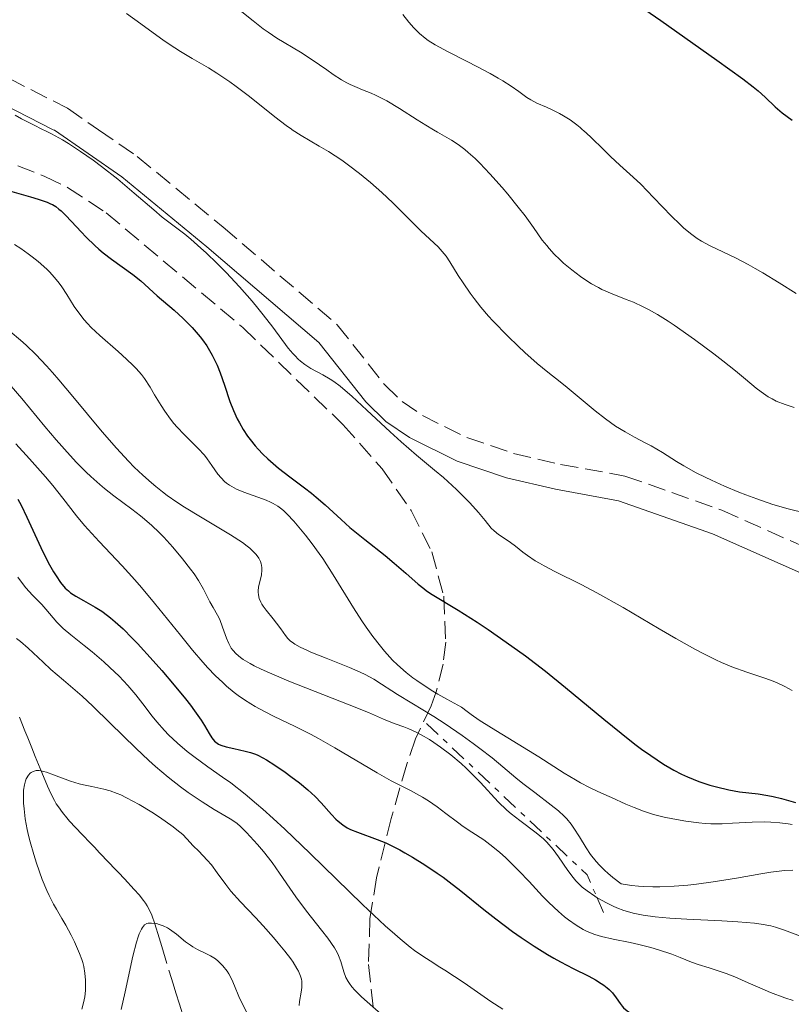
# Model space of a CAD drawing. Units: metres. Extents: x 654632 to 658084, y 4755622 to 4758013.
# Drawn here: x 656835 to 656910, y 4756082 to 4756178 of the extents above; entities that cross this region are included whole.
import ezdxf

# ---------------------------------------------------------------- set-up
doc = ezdxf.new("R2010")
doc.units = ezdxf.units.M
doc.header["$MEASUREMENT"] = 0
doc.linetypes.add('DGN Style 3', pattern=[2.435890702152634, 1.739921930109024, -0.6959687720436097])
doc.linetypes.add('DGN Style 7', pattern=[3.4798438602180486, 1.565929737098122, -0.6959687720436097, 0.5219765790327072, -0.6959687720436097])
for name, color, linetype, lineweight in [('Barranco lineal', 142, 'DGN Style 3', 13), ('Camino', 7, 'DGN Style 3', 0), ('Curva de nivel directora', 30, 'Continuous', 30), ('Curva de nivel intermedia', 30, 'Continuous', 0), ('Escarpado', 30, 'DGN Style 7', 0), ('Margen derecho', 7, 'Continuous', 0), ('Zona arbolada', 92, 'DGN Style 3', 0)]:
    doc.layers.add(name, color=color, linetype=linetype, lineweight=lineweight)

msp = doc.modelspace()

# ---------------------------------------------------------------- linework, layer by layer
at = {"layer": 'Barranco lineal', "color": 142, "linetype": 'DGN Style 3', "lineweight": 13}
for points in [[(656834.4900000002, 4756109.67, 1011.320000000007), (656835.0300000003, 4756108.34, 1011.039999999994), (656835.3099999997, 4756107.640000001, 1010.869999999995), (656835.7100000001, 4756106.66, 1010.580000000002), (656836.0499999998, 4756105.83, 1010.279999999999), (656836.6900000004, 4756104.25, 1009.570000000007), (656837.25, 4756102.92, 1009.009999999995), (656837.5700000003, 4756102.210000001, 1008.720000000001), (656837.9299999997, 4756101.529999999, 1008.449999999997), (656838.1100000005, 4756101.199999999, 1008.320000000007), (656838.3099999997, 4756100.9, 1008.190000000002), (656838.7100000001, 4756100.34, 1007.970000000001), (656839.1299999999, 4756099.82, 1007.770000000004), (656839.4100000003, 4756099.5, 1007.660000000004), (656839.9900000002, 4756098.880000001, 1007.479999999996), (656840.6399999997, 4756098.189999999, 1007.309999999998), (656841.4600000001, 4756097.32, 1007.029999999999), (656841.8399999999, 4756096.930000001, 1006.919999999998), (656842.3499999996, 4756096.390000001, 1006.800000000003), (656843.25, 4756095.439999999, 1006.679999999993), (656843.8499999996, 4756094.810000001, 1006.589999999997), (656844.1900000004, 4756094.449999999, 1006.509999999995), (656844.7800000003, 4756093.83, 1006.339999999997), (656845.7300000006, 4756092.810000001, 1005.979999999996), (656846.2100000001, 4756092.26, 1005.779999999999), (656846.6399999997, 4756091.720000001, 1005.580000000002), (656846.8300000001, 4756091.449999999, 1005.490000000005), (656847, 4756091.199999999, 1005.399999999994), (656847.2599999999, 4756090.720000001, 1005.25), (656847.4600000001, 4756090.27, 1005.119999999995), (656847.75, 4756089.42, 1004.899999999994), (656848.1699999999, 4756088.07, 1004.610000000001), (656848.4299999997, 4756087.220000001, 1004.470000000001), (656849.3899999997, 4756084.08, 1004.009999999995), (656849.6600000003, 4756083.220000001, 1003.869999999995)], [(656849.6600000003, 4756083.220000001, 1003.869999999995), (656849.8200000003, 4756082.689999999, 1003.759999999995), (656850.1699999999, 4756081.57, 1003.5), (656850.5899999999, 4756080.180000001, 1003.130000000005)]]:
    msp.add_polyline3d(points, dxfattribs=at)
at = {"layer": 'Camino', "color": 7, "linetype": 'DGN Style 3', "lineweight": 0}
for points in [[(656788.6830748222, 4756167.229655921, 1056.029999999999), (656789.089999999, 4756170.02, 1056.029999999999), (656790.2499999991, 4756172.630000004, 1056.029999999999), (656792.1999999981, 4756174.74, 1056.029999999999), (656794.5799999986, 4756176.380000001, 1056.029999999999), (656798.1900000006, 4756178.03, 1056.029999999999), (656803.3699999995, 4756179.369999999, 1056.029999999999), (656809.8699999994, 4756179.7, 1056.029999999999), (656817.5300000017, 4756179, 1056.029999999999), (656822.2100000001, 4756177.529999999, 1056.029999999999), (656829.120000001, 4756174.480000001, 1056.029999999999), (656839.1999999996, 4756169.330000001, 1056.029999999999), (656842.2437189638, 4756167.229655921, 1056.01665035542)], [(656842.2437189638, 4756167.229655921, 1056.01665035542), (656846.0399999992, 4756164.61, 1056), (656854.4600000014, 4756157.67, 1055.570000000007), (656865.6299999983, 4756148.11, 1055.570000000007), (656870.2799999998, 4756142.24, 1055.199999999998), (656871.9699999974, 4756140.590000001, 1055.100000000006), (656873.9600000011, 4756139.230000002, 1055.089999999997), (656878.3199999996, 4756137.07, 1055.289999999994), (656882.8799999994, 4756135.52, 1055.740000000005), (656887.4899999984, 4756134.439999999, 1056.490000000005), (656893.8000000005, 4756133.300000002, 1057.899999999994), (656903.3, 4756129.949999999, 1059.050000000003), (656913.2499999988, 4756125.52, 1059.259999999995)]]:
    msp.add_polyline3d(points, dxfattribs=at)
at = {"layer": 'Curva de nivel directora', "color": 30, "linetype": 'Continuous', "lineweight": 30, "flags": 128}
for points, elevation in [([(656894.1899999996, 4756180.109999999), (656897.3099999997, 4756177.940000001), (656902.8099999983, 4756174.050000002), (656905.3499999996, 4756172.210000002), (656906.36, 4756171.430000001), (656906.8399999985, 4756171.050000002), (656907.52, 4756170.430000001), (656908.5100000004, 4756169.470000002), (656909.2099999998, 4756168.880000002), (656910.1699999988, 4756168.15)], 1075), ([(656819.6606881605, 4756167.229655921), (656820.2400000007, 4756166.939999999), (656823.589999999, 4756165.480000002), (656825.48, 4756164.550000002), (656827.2799999993, 4756163.650000001), (656828.2400000005, 4756163.190000001), (656829.7600000004, 4756162.54), (656830.5499999993, 4756162.240000002), (656832.1699999999, 4756161.680000001), (656833.739999999, 4756161.190000001), (656835.5899999997, 4756160.640000001), (656836.3399999985, 4756160.41), (656837.199999999, 4756160.12), (656837.5299999998, 4756159.980000001), (656837.730000001, 4756159.890000001), (656838.0700000008, 4756159.690000001), (656838.3700000002, 4756159.460000004), (656838.5699999991, 4756159.29), (656839.0000000006, 4756158.859999999), (656839.5899999985, 4756158.230000001), (656840.5299999994, 4756157.220000001)], 1050), ([(656840.5299999994, 4756157.220000001), (656841.0500000003, 4756156.690000001), (656841.8700000006, 4756155.900000002), (656842.2799999996, 4756155.52), (656842.6900000009, 4756155.170000001), (656843.5, 4756154.540000001), (656845.61, 4756153.029999999), (656846.379999999, 4756152.41), (656847.9999999994, 4756150.960000002), (656849.649999999, 4756149.540000001), (656850.5499999998, 4756148.720000001), (656851.4199999992, 4756147.84), (656851.8199999994, 4756147.400000001), (656852.1900000004, 4756146.95), (656852.4199999984, 4756146.65), (656852.8399999986, 4756146.04), (656853.3700000006, 4756145.140000002), (656853.67, 4756144.550000002), (656853.8499999989, 4756144.17), (656854.1599999996, 4756143.410000003), (656854.5799999998, 4756142.2), (656855.1099999995, 4756140.590000001), (656855.4499999993, 4756139.730000001), (656855.8200000003, 4756138.920000001), (656856.0399999993, 4756138.51), (656856.4199999993, 4756137.870000001), (656856.8399999996, 4756137.220000001), (656857.0799999987, 4756136.890000002), (656857.5899999985, 4756136.25), (656857.87, 4756135.930000001), (656858.3199999993, 4756135.45), (656858.8099999988, 4756134.990000002), (656859.8700000005, 4756134.08), (656860.979999999, 4756133.220000002), (656862.4299999997, 4756132.130000001), (656863.0999999981, 4756131.61), (656863.5699999997, 4756131.230000001), (656864.4300000002, 4756130.49), (656866.0199999994, 4756129.03), (656866.8699999988, 4756128.270000001), (656868.3099999983, 4756127.090000001), (656870.2999999998, 4756125.51), (656871.2000000007, 4756124.779999999), (656872.3399999985, 4756123.789999999), (656873.5499999998, 4756122.710000002), (656874.0899999985, 4756122.27), (656874.35, 4756122.07), (656874.9099999988, 4756121.699999999), (656877.4599999991, 4756120.15), (656879.3199999988, 4756118.970000003), (656880.4000000006, 4756118.260000002), (656882.1799999998, 4756117.039999999), (656884.0700000008, 4756115.680000001), (656885.0499999998, 4756114.940000001), (656886.0299999989, 4756114.180000001), (656887.9899999991, 4756112.600000001), (656891.7300000007, 4756109.480000001), (656893.4200000005, 4756108.100000001), (656894.7799999996, 4756107.029999999), (656895.4199999988, 4756106.560000001), (656896.3199999996, 4756105.91), (656897.5800000002, 4756105.080000001), (656898.1799999992, 4756104.720000001), (656898.5700000004, 4756104.500000002), (656899.3499999982, 4756104.100000001), (656899.9299999994, 4756103.84), (656901.0499999992, 4756103.380000002), (656902.1199999999, 4756103.030000002), (656902.7799999992, 4756102.840000001), (656903.9599999995, 4756102.560000001), (656905.03, 4756102.380000001), (656906.8499999995, 4756102.160000001), (656907.7900000005, 4756102.000000001), (656908.3099999991, 4756101.9), (656909.1399999983, 4756101.710000002), (656910.0399999992, 4756101.460000002), (656910.5099999985, 4756101.310000002)], 1050), ([(656834.3499999992, 4756131.02), (656834.6599999999, 4756130.45), (656835.239999999, 4756129.27), (656836.79, 4756125.890000001), (656837.4499999994, 4756124.590000002), (656837.8399999985, 4756123.9), (656838.0899999987, 4756123.51), (656838.529999999, 4756122.87), (656838.9800000006, 4756122.330000003), (656839.2899999989, 4756122.039999999), (656839.5100000004, 4756121.86), (656840.0199999998, 4756121.520000001), (656840.7599999997, 4756121.109999999), (656841.9299999987, 4756120.449999999), (656842.5599999991, 4756120.050000002), (656843.12, 4756119.650000002), (656843.4199999997, 4756119.420000002), (656843.88, 4756119.03), (656844.6499999989, 4756118.320000002), (656845.5499999997, 4756117.42), (656846.0599999994, 4756116.880000004), (656847.6100000005, 4756115.190000001), (656848.4399999997, 4756114.250000002), (656849.6600000003, 4756112.820000002), (656850.7599999999, 4756111.470000001), (656851.2400000005, 4756110.860000002), (656851.6499999994, 4756110.310000001), (656852.2899999988, 4756109.380000001), (656852.6199999995, 4756108.869999999), (656853.0800000001, 4756108.08), (656853.3499999982, 4756107.66), (656853.5999999986, 4756107.340000001), (656853.7300000006, 4756107.220000002), (656854.0099999999, 4756107.020000001), (656854.2200000001, 4756106.92), (656854.7299999995, 4756106.760000002), (656855.4800000006, 4756106.600000001), (656856.5999999982, 4756106.359999999), (656857.1399999991, 4756106.220000001), (656857.6299999986, 4756106.050000001), (656857.8599999989, 4756105.95), (656858.3499999985, 4756105.710000001), (656858.6900000003, 4756105.51), (656859.4999999994, 4756104.990000002), (656860.5199999987, 4756104.289999999), (656861.0700000008, 4756103.880000004), (656861.9200000003, 4756103.240000002), (656862.7299999993, 4756102.57), (656863.0999999981, 4756102.240000002), (656863.449999999, 4756101.910000001), (656864.0599999992, 4756101.280000002), (656865.0599999983, 4756100.150000002), (656865.4999999986, 4756099.689999999), (656865.7200000001, 4756099.49), (656866.1600000003, 4756099.140000002), (656866.6099999995, 4756098.850000001), (656866.9200000003, 4756098.690000001), (656867.5999999997, 4756098.400000002), (656869.5299999987, 4756097.710000001), (656870.3699999992, 4756097.36), (656870.8299999996, 4756097.140000002), (656871.7500000005, 4756096.67), (656872.24, 4756096.400000001), (656872.9999999999, 4756095.95), (656874.1899999991, 4756095.220000002), (656875.4000000005, 4756094.41), (656875.9900000006, 4756093.990000002), (656876.5800000007, 4756093.560000001), (656877.7199999985, 4756092.670000001), (656879.9800000006, 4756090.84), (656881.1499999994, 4756089.91), (656882.7799999989, 4756088.690000001), (656883.6199999994, 4756088.090000001), (656884.909999999, 4756087.230000001), (656886.1999999987, 4756086.430000001), (656886.8400000002, 4756086.060000001), (656887.4900000006, 4756085.710000001), (656888.7299999989, 4756085.070000002), (656890.2499999988, 4756084.310000001), (656890.9100000004, 4756083.949999999), (656891.4800000006, 4756083.600000001), (656891.7300000007, 4756083.430000001), (656892.0599999994, 4756083.180000001), (656892.2499999994, 4756083.010000001), (656892.5699999989, 4756082.680000001), (656892.94, 4756082.199999999)], 1025), ([(656892.94, 4756082.199999999), (656893.32, 4756081.630000002), (656893.51, 4756081.380000001), (656893.6699999986, 4756081.210000001), (656894.0199999996, 4756080.910000003), (656894.3999999996, 4756080.660000001), (656895.1199999994, 4756080.240000002), (656895.7499999995, 4756079.900000001), (656896.0899999995, 4756079.760000001), (656896.4899999994, 4756079.650000001), (656896.7300000008, 4756079.61), (656897.5600000002, 4756079.500000001), (656898.1300000001, 4756079.369999999), (656898.8399999987, 4756079.140000002), (656899.27, 4756078.980000001), (656900.2600000004, 4756078.52), (656900.849999998, 4756078.220000001), (656901.8299999993, 4756077.660000003), (656903.650000001, 4756076.939999999), (656904.7899999986, 4756076.510000001), (656906.9000000008, 4756075.730000001), (656909.6900000004, 4756074.789999999), (656913.9799999997, 4756073.430000001)], 1025)]:
    msp.add_lwpolyline(points, dxfattribs=dict(at, elevation=elevation))
at = {"layer": 'Curva de nivel intermedia', "color": 30, "linetype": 'Continuous', "lineweight": 0, "flags": 128}
for points, elevation in [([(656855.150000002, 4756179.689999999), (656857.3800000005, 4756177.880000001), (656858.3799999997, 4756177.099999998), (656858.8500000013, 4756176.77), (656859.7200000007, 4756176.199999999), (656862.0400000009, 4756174.82), (656863.1699999997, 4756174.080000001), (656864.5900000011, 4756173.079999999), (656865.2200000016, 4756172.640000002), (656866.0500000007, 4756172.109999999), (656866.5600000003, 4756171.820000002), (656866.8900000012, 4756171.650000001), (656867.5599999995, 4756171.350000001), (656868.1100000015, 4756171.13), (656868.9299999997, 4756170.8), (656869.37, 4756170.609999999), (656870.0899999997, 4756170.259999999), (656870.480000001, 4756170.06), (656871.7200000014, 4756169.310000001), (656873.4600000004, 4756168.189999999), (656874.2899999997, 4756167.67), (656875.0392421643, 4756167.229655921)], 1065), ([(656844.9800000018, 4756178.600000001), (656846.3900000001, 4756177.61), (656848.6699999999, 4756175.949999999), (656849.7300000016, 4756175.240000002), (656850.2700000004, 4756174.890000001), (656851.4000000014, 4756174.21), (656853.0000000017, 4756173.279999998), (656853.820000002, 4756172.769999999), (656855.0899999995, 4756171.929999998), (656855.74, 4756171.460000001), (656857.0300000019, 4756170.48), (656859.5100000006, 4756168.499999999), (656860.6300000005, 4756167.640000002), (656861.14, 4756167.279999999), (656861.2171401209, 4756167.229655921)], 1060), ([(656872.0600000012, 4756178.5), (656872.64, 4756177.769999999), (656873.1100000017, 4756177.220000001), (656873.3399999996, 4756176.970000001), (656873.6900000006, 4756176.640000001), (656874.2400000005, 4756176.180000001), (656874.5399999999, 4756175.970000001), (656875.2199999995, 4756175.539999999), (656876.4700000011, 4756174.859999998), (656878.3600000021, 4756173.910000001), (656879.3000000009, 4756173.430000001), (656880.5999999995, 4756172.730000001), (656881.3700000007, 4756172.289999999)], 1070), ([(656881.3700000007, 4756172.289999999), (656881.8400000001, 4756172.009999999), (656882.6700000016, 4756171.480000001), (656883.4000000004, 4756170.96), (656884.2000000004, 4756170.390000001), (656884.5800000004, 4756170.149999999), (656885.1799999995, 4756169.840000001), (656886.1000000003, 4756169.439999999), (656886.620000001, 4756169.199999999), (656887.39, 4756168.810000001), (656887.7900000003, 4756168.58), (656888.4299999994, 4756168.180000001), (656889.0799999998, 4756167.699999999), (656889.4199999997, 4756167.429999999), (656889.6561198072, 4756167.229655921)], 1070.000000000001), ([(656834.0800000011, 4756168.640000001), (656834.7000000001, 4756168.279999998), (656835.810000001, 4756167.730000001), (656836.8279414029, 4756167.229655921)], 1055), ([(656836.8279414029, 4756167.229655921), (656836.9900000012, 4756167.149999999), (656837.6500000005, 4756166.820000002), (656838.7200000011, 4756166.220000001), (656839.2900000013, 4756165.869999998), (656840.4800000002, 4756165.09), (656841.7099999996, 4756164.230000001), (656842.5299999999, 4756163.619999997), (656844.1200000015, 4756162.38), (656845.7500000009, 4756161.01), (656847.6500000008, 4756159.369999999), (656848.4800000022, 4756158.67), (656849.64, 4756157.779999999), (656850.7000000017, 4756156.98), (656851.2800000008, 4756156.499999999), (656852.280000002, 4756155.630000002), (656852.7800000005, 4756155.17), (656853.8700000013, 4756154.109999999), (656854.7300000018, 4756153.230000001), (656856.0400000016, 4756151.850000001), (656857.2799999999, 4756150.439999999), (656857.85, 4756149.76), (656858.3799999997, 4756149.100000001), (656859.3099999995, 4756147.869999999), (656860.8300000017, 4756145.83), (656861.2699999998, 4756145.289999999), (656861.490000001, 4756145.059999999), (656861.8100000008, 4756144.739999999), (656862.0200000008, 4756144.55), (656862.4400000009, 4756144.220000001), (656863.0500000011, 4756143.82), (656864.2000000001, 4756143.210000001), (656864.9199999997, 4756142.8), (656865.2900000009, 4756142.550000001), (656865.900000001, 4756142.100000001), (656866.6299999997, 4756141.500000001), (656867.040000001, 4756141.13), (656868.5300000019, 4756139.750000001), (656870.7900000016, 4756137.640000001), (656871.8900000014, 4756136.639999999), (656873.3799999999, 4756135.359999998), (656875.1600000013, 4756133.880000001), (656876.0199999998, 4756133.15), (656877.3000000004, 4756131.970000001), (656878.1100000017, 4756131.17), (656878.6000000013, 4756130.66), (656879.4500000007, 4756129.739999999), (656880.1100000001, 4756128.939999999), (656880.7100000012, 4756128.190000001), (656880.9800000017, 4756127.92), (656881.430000001, 4756127.569999998), (656882.1700000009, 4756127.090000001), (656882.6000000001, 4756126.789999999), (656883.0700000017, 4756126.42)], 1055), ([(656861.2171401209, 4756167.229655921), (656862.0900000001, 4756166.66), (656863.8600000002, 4756165.63), (656864.760000001, 4756165.09), (656866.0599999997, 4756164.239999999), (656866.7400000015, 4756163.75), (656867.8000000009, 4756162.949999999), (656868.8899999994, 4756162.050000001), (656869.4400000015, 4756161.579999999), (656869.9900000015, 4756161.079999999), (656871.070000001, 4756160.06), (656873.0300000012, 4756158.109999998), (656873.8499999993, 4756157.300000001), (656875.500000001, 4756155.739999998), (656875.9000000012, 4756155.31), (656876.0900000011, 4756155.079999999), (656876.2800000012, 4756154.829999999), (656876.6600000011, 4756154.269999998), (656877.4800000014, 4756152.949999999), (656877.9400000019, 4756152.220000001), (656878.6300000005, 4756151.21), (656879.0199999993, 4756150.679999999), (656879.6800000009, 4756149.849999999), (656880.4499999997, 4756148.959999999), (656880.87, 4756148.49), (656882.3200000006, 4756146.999999999), (656883.3399999999, 4756146.009999999), (656884.0000000015, 4756145.400000001), (656885.2000000018, 4756144.33), (656886.25, 4756143.470000001), (656887.4600000017, 4756142.539999999), (656888.1400000011, 4756141.99), (656890.8700000002, 4756139.690000001), (656891.8800000005, 4756138.890000001), (656892.3800000012, 4756138.529999998), (656892.8700000007, 4756138.199999999), (656893.8200000006, 4756137.619999998), (656894.7300000003, 4756137.12), (656895.8500000002, 4756136.529999999), (656896.370000001, 4756136.25), (656897.4600000017, 4756135.609999998), (656898.8400000008, 4756134.730000001), (656899.5700000017, 4756134.289999999), (656900.7699999998, 4756133.630000001), (656901.6500000005, 4756133.189999998), (656902.2600000007, 4756132.899999999), (656903.5599999994, 4756132.31)], 1060), ([(656875.0392421643, 4756167.229655921), (656875.4299999997, 4756167)], 1065), ([(656889.6561198072, 4756167.229655921), (656889.7500000005, 4756167.149999999), (656890.4200000009, 4756166.529999998), (656891.7500000009, 4756165.23), (656892.3900000001, 4756164.599999999), (656893.310000001, 4756163.759999999), (656894.6100000018, 4756162.59), (656895.3400000005, 4756161.880000001), (656896.6000000013, 4756160.59), (656898.3500000014, 4756158.77), (656899.1600000005, 4756157.980000001), (656899.5300000015, 4756157.63), (656900.2200000001, 4756157.050000001), (656900.8600000015, 4756156.579999999), (656901.2800000017, 4756156.32), (656902.14, 4756155.84), (656904.6900000003, 4756154.640000002), (656905.8800000016, 4756154.02), (656906.55, 4756153.640000001), (656907.2899999998, 4756153.210000001), (656908.9000000014, 4756152.240000002), (656910.5599999999, 4756151.189999998)], 1070), ([(656875.4299999997, 4756167), (656876.8100000009, 4756166.199999999), (656877.4600000014, 4756165.769999998), (656878.1100000017, 4756165.279999998), (656878.4400000004, 4756165.010000001), (656879.1199999999, 4756164.4), (656879.5900000016, 4756163.949999998), (656880.5800000017, 4756162.92), (656881.7800000019, 4756161.56), (656882.3200000006, 4756160.92), (656883.350000001, 4756159.65), (656884.0300000005, 4756158.779999998), (656884.8399999996, 4756157.649999999), (656885.7000000002, 4756156.420000001), (656886.1400000006, 4756155.869999998), (656886.3700000008, 4756155.59), (656886.8600000005, 4756155.050000001), (656887.4100000003, 4756154.51), (656887.7900000003, 4756154.17), (656888.5900000003, 4756153.49), (656889.4300000007, 4756152.859999999), (656889.870000001, 4756152.560000001), (656890.5300000005, 4756152.140000001), (656891.200000001, 4756151.76), (656891.5400000009, 4756151.59), (656892.550000001, 4756151.15), (656893.9200000013, 4756150.609999999), (656894.6200000008, 4756150.33), (656895.5900000009, 4756149.890000001), (656896.1200000006, 4756149.61), (656897.0000000013, 4756149.109999999), (656898.0300000017, 4756148.460000001), (656898.6100000006, 4756148.079999999), (656900.610000001, 4756146.669999998), (656902.4999999999, 4756145.27), (656903.4000000006, 4756144.569999999), (656904.620000001, 4756143.609999998), (656905.6000000001, 4756142.789999999), (656906.6600000019, 4756141.9), (656907.1300000012, 4756141.539999999), (656907.8399999996, 4756141.060000001), (656908.2100000007, 4756140.850000001), (656908.6199999999, 4756140.649999999), (656909.4900000015, 4756140.300000001), (656910.380000001, 4756139.999999999)], 1065), ([(656834.0200000006, 4756155.970000002), (656834.650000001, 4756155.58), (656835.3700000006, 4756155.079999999), (656835.7500000006, 4756154.78), (656836.3400000008, 4756154.310000001), (656837.1900000002, 4756153.550000001), (656837.4500000017, 4756153.289999999)], 1045.000000000001), ([(656837.4500000017, 4756153.289999999), (656837.9299999999, 4756152.75), (656838.3800000015, 4756152.199999998), (656838.6500000019, 4756151.829999999), (656839.1500000004, 4756151.080000001), (656839.8600000012, 4756149.909999999), (656840.3000000014, 4756149.279999999), (656840.8400000001, 4756148.600000001), (656841.1599999998, 4756148.230000001), (656841.5399999998, 4756147.859999999), (656842.3800000001, 4756147.07), (656844.1799999995, 4756145.49), (656844.990000001, 4756144.76), (656845.6500000004, 4756144.119999998), (656845.9400000009, 4756143.82), (656846.4400000015, 4756143.239999999), (656846.740000001, 4756142.849999999), (656847.2999999998, 4756141.999999999), (656847.7400000001, 4756141.269999999), (656848.3800000016, 4756140.220000001), (656848.7300000003, 4756139.67), (656849.3000000003, 4756138.859999998), (656849.6199999999, 4756138.460000001), (656849.9400000018, 4756138.079999999), (656850.6400000014, 4756137.359999998), (656852.0100000015, 4756135.989999998), (656852.6100000006, 4756135.329999999), (656852.880000001, 4756134.989999999), (656853.3500000006, 4756134.33), (656853.9299999994, 4756133.499999999), (656854.24, 4756133.119999999), (656854.5799999998, 4756132.770000001), (656854.7699999998, 4756132.609999999), (656855.0700000015, 4756132.390000001), (656855.2900000006, 4756132.260000001), (656855.750000001, 4756132.019999999), (656856.4700000008, 4756131.710000001), (656857.85, 4756131.239999999), (656858.6600000013, 4756130.939999999), (656859.0999999995, 4756130.74), (656859.3499999996, 4756130.609999998), (656859.8000000013, 4756130.350000001), (656860.2000000012, 4756130.060000001), (656860.4000000001, 4756129.88), (656860.730000001, 4756129.560000001), (656861.3600000013, 4756128.880000001), (656862.5000000013, 4756127.52), (656863.1699999997, 4756126.659999999), (656863.8600000002, 4756125.710000001), (656864.2100000011, 4756125.210000001), (656865.2400000016, 4756123.619999999), (656867.2000000018, 4756120.4), (656868.0300000011, 4756119.100000001), (656868.4500000014, 4756118.480000001), (656869.1200000019, 4756117.570000002), (656869.8500000006, 4756116.640000001), (656870.2500000007, 4756116.16), (656871.0500000009, 4756115.269999999), (656871.5300000014, 4756114.800000002), (656872.3700000019, 4756114.06), (656873.0400000003, 4756113.539999999), (656873.4200000003, 4756113.259999999), (656874.0300000004, 4756112.84), (656874.9700000014, 4756112.24), (656875.49, 4756111.930000001), (656876.3500000006, 4756111.439999999), (656877.8000000011, 4756110.67), (656878.350000001, 4756110.230000001), (656878.730000001, 4756109.949999999), (656879.5100000009, 4756109.399999999), (656880.7400000005, 4756108.619999999), (656883.350000001, 4756107.05), (656885.3499999993, 4756105.789999999), (656887.8600000016, 4756104.199999998), (656888.9500000002, 4756103.539999999), (656889.4400000019, 4756103.259999999), (656890.3200000003, 4756102.800000001), (656891.0900000016, 4756102.439999999), (656892.0300000003, 4756102.019999999), (656892.4800000017, 4756101.819999999), (656893.8899999999, 4756101.16), (656894.6900000002, 4756100.82), (656895.610000001, 4756100.470000001), (656896.1200000006, 4756100.310000001), (656896.6100000001, 4756100.159999998), (656897.6500000019, 4756099.890000001), (656898.49, 4756099.709999999), (656899.7700000008, 4756099.48), (656901.0300000013, 4756099.32), (656901.6399999993, 4756099.27), (656902.2200000006, 4756099.24), (656903.3200000002, 4756099.229999999), (656904.3400000016, 4756099.279999998), (656905.6300000013, 4756099.359999998), (656906.2599999994, 4756099.400000001), (656907.490000001, 4756099.42), (656908.0900000001, 4756099.400000001), (656908.9600000017, 4756099.339999998), (656909.790000001, 4756099.24), (656910.1799999999, 4756099.180000001)], 1045), ([(656833.5800000003, 4756147.470000001), (656834.5999999995, 4756146.619999999), (656835.1600000005, 4756146.119999998), (656836.0900000003, 4756145.210000001), (656837.1600000011, 4756144.09), (656837.74, 4756143.430000001), (656838.3700000002, 4756142.71), (656839.7200000003, 4756141.099999999), (656842.5900000003, 4756137.640000001), (656843.9900000017, 4756136.02), (656845.1699999997, 4756134.75), (656845.7300000007, 4756134.17), (656846.5800000001, 4756133.369999999), (656847.4299999995, 4756132.619999998)], 1040), ([(656833.690000002, 4756142.100000001), (656834.7300000014, 4756140.890000001), (656837.0000000001, 4756138.159999999), (656838.1, 4756136.84), (656839.4700000001, 4756135.300000001), (656840.1000000003, 4756134.619999998), (656841.0300000003, 4756133.680000001), (656841.4800000016, 4756133.26), (656842.3800000001, 4756132.460000002), (656842.8400000005, 4756132.079999999), (656843.7500000005, 4756131.369999998), (656845.5099999994, 4756130.05), (656846.3400000009, 4756129.41), (656846.740000001, 4756129.09), (656847.480000001, 4756128.439999999), (656848.1900000017, 4756127.77), (656848.640000001, 4756127.31), (656849.5199999993, 4756126.34), (656850.4800000006, 4756125.199999999), (656851.2600000005, 4756124.189999999), (656851.6000000003, 4756123.720000001), (656852.0499999997, 4756123.060000001), (656852.5300000003, 4756122.229999999), (656853.1600000004, 4756120.98), (656853.4700000011, 4756120.430000001), (656853.9000000004, 4756119.67), (656854.1100000005, 4756119.24), (656854.3800000009, 4756118.500000001), (656854.7699999998, 4756117.430000001), (656855, 4756116.9), (656855.2500000005, 4756116.449999998), (656855.4100000013, 4756116.23), (656855.730000001, 4756115.880000001), (656856.1500000011, 4756115.529999998), (656856.4200000016, 4756115.34), (656857.0800000011, 4756114.940000001), (656857.480000001, 4756114.720000001), (656858.1699999995, 4756114.380000001), (656858.9899999998, 4756114.01), (656860.8899999997, 4756113.21), (656866.7999999997, 4756110.900000001), (656868.6700000004, 4756110.13), (656870.1400000011, 4756109.48), (656870.7000000001, 4756109.249999999), (656871.2800000011, 4756109.039999999), (656872.1500000006, 4756108.720000001), (656872.630000001, 4756108.529999999), (656873.4100000013, 4756108.17), (656873.8400000003, 4756107.949999998), (656874.6500000019, 4756107.479999999), (656875.0800000009, 4756107.199999999), (656875.7400000002, 4756106.75), (656876.7500000006, 4756105.99), (656877.7600000009, 4756105.140000001), (656878.2500000005, 4756104.689999999), (656878.7199999997, 4756104.220000001), (656879.6400000006, 4756103.270000001), (656881.3799999997, 4756101.399999999), (656882.2300000011, 4756100.579999999), (656882.6600000004, 4756100.21), (656883.5000000009, 4756099.550000001), (656885.1100000001, 4756098.359999999), (656885.8200000009, 4756097.749999999), (656886.1600000006, 4756097.419999998), (656886.7599999997, 4756096.720000001), (656887.3000000007, 4756095.999999999), (656888.2100000003, 4756094.67), (656888.7400000001, 4756093.960000001), (656889.0000000016, 4756093.65), (656889.4000000017, 4756093.23), (656889.6200000007, 4756093.029999998), (656890.0900000001, 4756092.65), (656890.8400000011, 4756092.13), (656891.0768551409, 4756091.983375389)], 1035), ([(656834.1400000014, 4756136.46), (656835.4700000013, 4756134.989999999), (656837.0600000004, 4756133.230000001), (656837.7700000012, 4756132.380000001), (656838.7500000002, 4756131.13), (656840.0900000014, 4756129.390000001), (656840.8800000005, 4756128.449999999), (656842.2999999997, 4756126.9), (656844.5700000006, 4756124.5), (656845.8, 4756123.13), (656846.4400000015, 4756122.390000001), (656847.7200000001, 4756120.84), (656850.2600000014, 4756117.699999998), (656851.4600000017, 4756116.23), (656852.4699999997, 4756115.060000001), (656852.9600000015, 4756114.52), (656853.6800000012, 4756113.76), (656854.4099999999, 4756113.060000001), (656854.780000001, 4756112.73), (656855.530000002, 4756112.099999999), (656855.9200000009, 4756111.810000001), (656856.5300000011, 4756111.390000001), (656857.1600000014, 4756110.99), (656857.5999999995, 4756110.74), (656858.5000000002, 4756110.239999999), (656859.4500000002, 4756109.759999999), (656861.4400000018, 4756108.789999999), (656862.9999999999, 4756108), (656863.790000001, 4756107.579999999), (656865.3800000001, 4756106.679999999), (656869.5199999998, 4756104.229999999), (656870.91, 4756103.449999999), (656872.800000001, 4756102.49), (656873.9600000011, 4756101.84), (656874.5500000011, 4756101.470000001), (656875.4200000007, 4756100.880000001), (656876.27, 4756100.239999999), (656877.3899999999, 4756099.380000001), (656877.9500000009, 4756098.980000001), (656878.8000000003, 4756098.410000001), (656879.9700000014, 4756097.650000001), (656880.5700000006, 4756097.220000001), (656881.5000000005, 4756096.46), (656882.1300000006, 4756095.9), (656882.5599999998, 4756095.489999999), (656883.4200000004, 4756094.619999997), (656884.4100000005, 4756093.569999999), (656885.7100000014, 4756092.159999999), (656886.3500000007, 4756091.509999999), (656887.2900000017, 4756090.63), (656887.8900000007, 4756090.13), (656888.2800000019, 4756089.83), (656889.0199999994, 4756089.3), (656889.7000000012, 4756088.890000002), (656890.040000001, 4756088.720000002), (656890.5800000018, 4756088.489999999), (656890.8600000013, 4756088.390000001), (656891.5000000005, 4756088.199999998), (656892.6300000015, 4756087.939999999), (656894.3100000002, 4756087.59), (656895.1500000006, 4756087.4), (656896.3399999996, 4756087.099999999), (656897.0700000006, 4756086.890000001), (656898.3800000005, 4756086.449999998), (656899.2200000008, 4756086.119999999), (656900.3300000017, 4756085.680000001), (656900.9599999997, 4756085.449999999), (656902.0500000005, 4756085.109999999), (656903.7000000002, 4756084.57), (656904.5600000008, 4756084.249999999), (656905.8800000016, 4756083.659999998), (656907.2400000007, 4756083.050000001)], 1030), ([(656847.4299999995, 4756132.619999998), (656847.8600000008, 4756132.260000001), (656848.5200000004, 4756131.749999999), (656848.9699999995, 4756131.409999999), (656849.9200000018, 4756130.749999999), (656850.6600000015, 4756130.26), (656852.2199999995, 4756129.31), (656855.160000001, 4756127.54), (656856.3400000011, 4756126.779999999), (656856.8000000016, 4756126.429999999), (656857.070000002, 4756126.220000001), (656857.5000000012, 4756125.81), (656857.6700000011, 4756125.62), (656857.9400000015, 4756125.26), (656858.1100000015, 4756124.929999999), (656858.1800000007, 4756124.71), (656858.2200000009, 4756124.58), (656858.25, 4756124.300000001), (656858.25, 4756124.08), (656858.2000000008, 4756123.630000001), (656857.9200000013, 4756122.400000001), (656857.8800000012, 4756122.07), (656857.8800000012, 4756121.909999999), (656857.9000000014, 4756121.67), (656857.9800000017, 4756121.310000001), (656858.1400000004, 4756120.949999998), (656858.240000001, 4756120.760000001), (656858.3700000007, 4756120.56), (656858.6700000003, 4756120.15), (656859.3600000008, 4756119.300000001), (656859.6800000004, 4756118.9), (656860.0899999995, 4756118.34), (656860.5499999999, 4756117.67), (656860.8000000003, 4756117.380000001), (656861.0599999997, 4756117.130000001), (656861.2100000017, 4756117.01), (656861.4800000021, 4756116.829999999), (656861.9800000006, 4756116.55), (656862.6399999999, 4756116.23), (656863.0399999999, 4756116.06), (656864.550000001, 4756115.460000001), (656866.8300000008, 4756114.550000001), (656867.8800000013, 4756114.079999999), (656868.3500000008, 4756113.850000001), (656869.1900000012, 4756113.390000001), (656869.9500000012, 4756112.92), (656870.9700000006, 4756112.26), (656871.5100000014, 4756111.909999999), (656872.9200000018, 4756111.04), (656875.0700000019, 4756109.73), (656876.1900000018, 4756109.01), (656877.8700000005, 4756107.869999998), (656878.9299999998, 4756107.109999998), (656879.5900000016, 4756106.609999999), (656880.7800000006, 4756105.7), (656881.8500000013, 4756104.810000001), (656883.1100000018, 4756103.739999999), (656883.7900000014, 4756103.189999999), (656884.9600000004, 4756102.3), (656886.5700000019, 4756101.07), (656887.2800000005, 4756100.499999999), (656887.8500000006, 4756099.98), (656888.1000000008, 4756099.720000001), (656888.53, 4756099.2), (656888.8000000004, 4756098.82), (656889.3400000012, 4756097.960000002), (656889.9900000017, 4756096.869999998), (656890.4200000009, 4756096.23), (656890.9800000021, 4756095.539999999), (656891.3200000017, 4756095.17), (656891.8300000012, 4756094.66), (656892.1200000019, 4756094.390000001), (656892.6000000002, 4756093.980000001), (656893.4200000005, 4756093.34), (656894.440000002, 4756093.179999998), (656895.1300000005, 4756093.119999998), (656895.5900000009, 4756093.09), (656896.5200000008, 4756093.06), (656897.2200000003, 4756093.06), (656898.6100000006, 4756093.119999998), (656899.9600000007, 4756093.23), (656900.8200000012, 4756093.33), (656902.4300000005, 4756093.55), (656904.7199999995, 4756093.92), (656907.1, 4756094.339999998), (656908.1000000013, 4756094.499999999), (656909.4400000002, 4756094.649999999), (656910.2400000002, 4756094.699999998)], 1040), ([(656903.5599999994, 4756132.31), (656904.9400000006, 4756131.730000001), (656905.6500000014, 4756131.449999999), (656906.7199999999, 4756131.060000001), (656908.2900000013, 4756130.52), (656909.7700000008, 4756130.099999999), (656911.5099999999, 4756129.649999999)], 1060), ([(656883.0700000017, 4756126.42), (656883.8099999992, 4756125.84), (656884.2400000007, 4756125.52), (656884.9900000016, 4756125.01), (656885.4200000009, 4756124.75), (656885.8800000013, 4756124.489999998), (656886.9299999997, 4756123.949999998), (656889.5100000012, 4756122.67), (656891.04, 4756121.859999998), (656893.6200000017, 4756120.419999998), (656897.16, 4756118.34), (656898.7900000017, 4756117.390000001), (656900.7000000007, 4756116.319999999), (656901.540000001, 4756115.87), (656902.7100000001, 4756115.289999999), (656903.2500000009, 4756115.039999999), (656904.2800000013, 4756114.609999999), (656905.7200000007, 4756114.089999998), (656907.490000001, 4756113.51), (656908.3000000003, 4756113.21), (656908.7000000002, 4756113.050000002), (656909.4600000002, 4756112.689999999), (656910.1900000012, 4756112.3)], 1055), ([(656834.3400000002, 4756123.390000002), (656834.5999999995, 4756123.020000001), (656835.1200000005, 4756122.350000001), (656835.7800000019, 4756121.63), (656836.6800000004, 4756120.699999998), (656837.1000000007, 4756120.249999999), (656838.1700000013, 4756118.999999999), (656838.7700000004, 4756118.38), (656839.5400000014, 4756117.74), (656840.8400000001, 4756116.71), (656841.6100000013, 4756116.08), (656842.7600000001, 4756115.099999999), (656843.3600000015, 4756114.550000001), (656844.250000001, 4756113.680000001), (656845.1100000015, 4756112.79), (656845.5200000006, 4756112.329999999), (656845.8899999994, 4756111.88), (656846.6000000002, 4756110.98), (656847.5000000009, 4756109.789999999), (656847.9600000014, 4756109.210000001), (656848.7000000012, 4756108.359999999), (656849.1000000014, 4756107.939999999), (656849.9700000009, 4756107.13), (656850.9100000019, 4756106.33), (656851.5700000012, 4756105.82), (656852.9400000013, 4756104.819999999), (656854.3899999999, 4756103.810000001), (656855.2000000012, 4756103.23), (656856.6100000015, 4756102.13), (656857.7200000002, 4756101.199999998), (656858.3400000016, 4756100.670000001), (656859.3499999996, 4756099.75), (656860.4800000007, 4756098.71), (656862.9600000017, 4756096.320000002), (656868.1100000015, 4756091.320000002), (656870.32, 4756089.249999999), (656871.2499999999, 4756088.42), (656871.7999999997, 4756087.949999998), (656872.7699999998, 4756087.159999999), (656873.2000000012, 4756086.83), (656873.9900000001, 4756086.27), (656874.7099999998, 4756085.8), (656875.6599999998, 4756085.199999998), (656876.1600000005, 4756084.890000001), (656878.0400000003, 4756083.640000001), (656880.6700000011, 4756081.84), (656881.8300000011, 4756081.06)], 1020), ([(656834.2100000007, 4756117.400000001), (656834.5900000005, 4756117.09), (656835.3400000016, 4756116.429999999), (656836.8100000002, 4756115.060000001), (656837.5700000002, 4756114.359999998), (656838.7999999993, 4756113.310000001), (656840.6500000001, 4756111.720000002), (656841.6900000017, 4756110.77), (656843.4000000017, 4756109.090000001), (656845.8899999994, 4756106.63), (656847.1700000003, 4756105.430000001), (656847.8099999995, 4756104.859999999), (656849.0700000002, 4756103.810000001), (656850.2800000015, 4756102.859999998), (656851.0300000003, 4756102.309999999), (656852.3800000005, 4756101.369999998), (656853.5800000007, 4756100.619999999), (656855.140000001, 4756099.720000001), (656855.6100000002, 4756099.42), (656855.8300000015, 4756099.26), (656856.16, 4756098.970000001), (656856.7500000001, 4756098.38), (656857.8099999997, 4756097.210000001), (656858.390000001, 4756096.52), (656859.2400000001, 4756095.449999999), (656859.9800000022, 4756094.400000001), (656860.9700000002, 4756092.92), (656861.5600000003, 4756092.079999999), (656862.6199999999, 4756090.680000001), (656864.0800000015, 4756088.810000001), (656864.6900000018, 4756088.02), (656865.3400000001, 4756087.09), (656865.6200000015, 4756086.609999999), (656865.7600000001, 4756086.32), (656865.9700000002, 4756085.739999999), (656866.2600000009, 4756084.74), (656866.4800000021, 4756084.180000001), (656866.7000000012, 4756083.779999999), (656866.8300000008, 4756083.58), (656867.060000001, 4756083.259999999), (656867.3300000015, 4756082.939999999), (656867.990000001, 4756082.279999999), (656870.480000001, 4756080.08)], 1015), ([(656840.61, 4756081.090000001), (656840.780000002, 4756081.679999998), (656840.8400000001, 4756081.980000001), (656840.9000000005, 4756082.289999999), (656840.9600000009, 4756082.91), (656840.9699999997, 4756083.520000001), (656840.9699999997, 4756083.909999999), (656840.9100000017, 4756084.609999998), (656840.8100000012, 4756085.259999999), (656840.7100000004, 4756085.659999999), (656840.620000001, 4756085.930000001), (656840.390000001, 4756086.529999998), (656839.8800000013, 4756087.680000001), (656839.5700000006, 4756088.319999999), (656839.0400000009, 4756089.31), (656838.6600000008, 4756089.96), (656838.1199999999, 4756090.859999998), (656837.8400000005, 4756091.359999998), (656837.4100000013, 4756092.210000001), (656837.1900000002, 4756092.689999999), (656836.7400000008, 4756093.769999999), (656836.1600000019, 4756095.390000002), (656835.9000000004, 4756096.23), (656835.5400000005, 4756097.480000001), (656835.390000001, 4756098.08), (656835.27, 4756098.659999999), (656835.0700000012, 4756099.73), (656834.9500000004, 4756100.699999999), (656834.9000000014, 4756101.27), (656834.8900000001, 4756101.619999998), (656834.8900000001, 4756102.239999999), (656834.9100000003, 4756102.539999999), (656834.9800000017, 4756103.039999997), (656835.0800000001, 4756103.440000001), (656835.1700000018, 4756103.65), (656835.390000001, 4756103.999999999), (656835.5600000008, 4756104.189999999), (656835.6600000013, 4756104.27), (656835.8300000011, 4756104.37), (656836.03, 4756104.430000001), (656836.1500000008, 4756104.439999999), (656836.4200000013, 4756104.439999999), (656836.5799999998, 4756104.42), (656836.8500000003, 4756104.359999998), (656837.150000002, 4756104.279999998), (656837.8499999995, 4756104.029999998), (656839.4900000001, 4756103.42), (656840.3399999995, 4756103.149999999), (656840.7599999997, 4756103.050000001), (656841.5900000011, 4756102.880000001), (656842.7500000012, 4756102.630000001)], 1010), ([(656842.7500000012, 4756102.630000001), (656843.3800000015, 4756102.45), (656844.060000001, 4756102.210000001), (656844.4200000009, 4756102.060000001), (656844.9999999999, 4756101.789999999), (656846.2200000002, 4756101.130000001), (656847.4500000018, 4756100.38), (656848.2200000007, 4756099.869999998), (656849.5400000017, 4756098.939999999), (656849.9100000005, 4756098.65), (656850.4900000016, 4756098.17), (656850.9000000008, 4756097.77), (656851.5199999998, 4756097.09), (656852.0700000019, 4756096.539999999), (656852.89, 4756095.680000001), (656853.3000000013, 4756095.199999999), (656853.8700000013, 4756094.430000001), (656854.7000000004, 4756093.279999999), (656855.2100000001, 4756092.640000001), (656856.1500000011, 4756091.59), (656857.6100000007, 4756090.050000002), (656858.3700000007, 4756089.230000001), (656859.3699999999, 4756088.109999998), (656859.8500000003, 4756087.55), (656860.5000000009, 4756086.75), (656861.0700000008, 4756086.01), (656861.300000001, 4756085.67), (656861.680000001, 4756085.069999999), (656861.8200000017, 4756084.81), (656862.0300000019, 4756084.32), (656862.1100000001, 4756084.019999999), (656862.1400000014, 4756083.819999999), (656862.1500000004, 4756083.429999999), (656862.1400000014, 4756083.209999999), (656862.0800000011, 4756082.749999999), (656861.9200000003, 4756081.84), (656861.9, 4756081.42)], 1010), ([(656891.0768551409, 4756091.983375389), (656891.2600000014, 4756091.869999998), (656891.9299999997, 4756091.509999999), (656892.6400000005, 4756091.16), (656893.0100000015, 4756091.01), (656893.6799999998, 4756090.749999999), (656894.0399999997, 4756090.639999999), (656894.6100000018, 4756090.480000001), (656895.5900000009, 4756090.279999999), (656896.7700000011, 4756090.119999998)], 1035), ([(656896.7700000011, 4756090.119999998), (656897.4500000007, 4756090.050000002), (656898.2000000017, 4756089.990000002), (656899.8600000001, 4756089.890000001), (656903.3, 4756089.73), (656904.8400000001, 4756089.640000001), (656906.4699999995, 4756089.510000001), (656907.1500000014, 4756089.41), (656908.0800000011, 4756089.230000001), (656908.5300000004, 4756089.109999998), (656909.4400000002, 4756088.819999999), (656910.9900000013, 4756088.209999999)], 1035), ([(656844.4500000001, 4756081.039999999), (656844.8500000001, 4756082.769999999), (656845.61, 4756086.260000001), (656845.9600000009, 4756087.640000001), (656846.1300000009, 4756088.17), (656846.2400000005, 4756088.46), (656846.4500000004, 4756088.909999999), (656846.5599999999, 4756089.079999999), (656846.7600000012, 4756089.32), (656846.9800000002, 4756089.449999998), (656847.120000001, 4756089.49), (656847.4200000005, 4756089.499999999), (656847.91, 4756089.449999998), (656848.1700000016, 4756089.380000001), (656848.5700000017, 4756089.24), (656848.9900000019, 4756089.039999999), (656849.2100000009, 4756088.909999999), (656849.4299999999, 4756088.76), (656849.8700000002, 4756088.42), (656850.7700000011, 4756087.680000001), (656851.2400000005, 4756087.34), (656851.4700000007, 4756087.189999998), (656851.9400000002, 4756086.92), (656852.8200000008, 4756086.49), (656853.2000000007, 4756086.289999999), (656853.6900000002, 4756085.99), (656853.9600000007, 4756085.78), (656854.4200000011, 4756085.330000001), (656854.8300000001, 4756084.81), (656855.0200000001, 4756084.52), (656855.2900000006, 4756083.989999999), (656855.560000001, 4756083.350000001), (656855.9800000013, 4756082.3), (656856.2699999996, 4756081.689999999), (656856.8000000016, 4756080.679999999)], 1005), ([(656907.2400000007, 4756083.050000001), (656908.0400000009, 4756082.720000001), (656909.4600000002, 4756082.190000001), (656910.2800000005, 4756081.92)], 1030)]:
    msp.add_lwpolyline(points, dxfattribs=dict(at, elevation=elevation))
at = {"layer": 'Escarpado', "color": 30, "linetype": 'DGN Style 7', "lineweight": 0, "extrusion": (-0.2063938556707373, -0.3881211931397999, 0.8982001535165227), "elevation": -1980585.158197027, "flags": 128}
msp.add_lwpolyline([(-1653109.149738204, 4049267.966881419), (-1653088.280189777, 4049261.597262243), (-1653086.367566576, 4049259.909313161)], dxfattribs=at)
at = {"layer": 'Escarpado', "color": 30, "linetype": 'DGN Style 7', "lineweight": 0, "extrusion": (0.116415233908975, -0.2665463555712762, 0.956765662869226), "elevation": -1190252.78852313, "flags": 128}
msp.add_lwpolyline([(2505582.750338792, 3918835.452183878), (2505582.750338792, 3918833.22430696)], dxfattribs=at)
at = {"layer": 'Margen derecho', "color": 7, "linetype": 'Continuous', "lineweight": 0, "elevation": 1056.029999999999, "flags": 128}
msp.add_lwpolyline([(656791.2103352904, 4756167.229655921), (656791.510000002, 4756169.320000002), (656792.3700000002, 4756171.230000001), (656793.8399999987, 4756172.84), (656795.8199999991, 4756174.199999999), (656799.0300000011, 4756175.67), (656803.7499999995, 4756176.880000002), (656809.8099999991, 4756177.200000001), (656817.030000001, 4756176.540000002), (656821.3200000003, 4756175.189999999), (656828.0399999992, 4756172.220000001), (656837.8032870302, 4756167.229655921)], dxfattribs=at)
at = {"layer": 'Margen derecho', "color": 7, "linetype": 'Continuous', "lineweight": 0}
msp.add_polyline3d([(656837.8032870302, 4756167.229655921, 1056.029999999999), (656837.920000001, 4756167.17, 1056.029999999999), (656844.5399999993, 4756162.609999999, 1056), (656852.8599999987, 4756155.75, 1055.570000000007), (656863.8200000002, 4756146.369999999, 1055.570000000007), (656868.4200000024, 4756140.560000001, 1055.199999999998), (656870.3899999993, 4756138.65, 1055.089999999997), (656872.6999999982, 4756137.07, 1055.080000000002), (656877.3599999985, 4756134.75, 1055.289999999994), (656882.1999999977, 4756133.119999999, 1055.740000000005), (656886.9899999977, 4756132.000000001, 1056.490000000005), (656893.159999999, 4756130.880000002, 1057.899999999994), (656902.3799999993, 4756127.630000002, 1059.050000000003), (656912.1499999991, 4756123.279999999, 1059.259999999995)], dxfattribs=at)
at = {"layer": 'Zona arbolada', "color": 92, "linetype": 'DGN Style 3', "lineweight": 0}
for points in [[(656825.6896000003, 4756167.229699999, 1055.211200000005), (656827.5300000003, 4756166.369999999, 1055.300000000003), (656836.9800000006, 4756162.65, 1055.979999999996), (656839.2199999997, 4756161.560000001, 1056.080000000002), (656842.9900000002, 4756159.09, 1056.080000000002), (656856.3700000001, 4756147.859999999, 1055.210000000006), (656866.1799999997, 4756138.34, 1055.220000000001), (656870.0199999996, 4756134.02, 1054.940000000002), (656872.8499999996, 4756129.92, 1053.860000000001), (656874.8799999999, 4756125.880000001, 1052.369999999995), (656876.0599999997, 4756121.52, 1050.5), (656876.25, 4756117.029999999, 1048.059999999998), (656875.9900000002, 4756114.880000001, 1046.580000000002), (656875.3099999997, 4756112.17, 1044.029999999999), (656874.8099999997, 4756110.800000001, 1041.970000000001), (656873.29, 4756107.57, 1035.309999999998), (656872.4299999997, 4756105.09, 1031.880000000005), (656870.9000000004, 4756099.74, 1026.809999999998), (656869.4699999997, 4756093.949999999, 1022.240000000005), (656868.8200000003, 4756089.91, 1019.770000000004), (656868.6900000004, 4756085.449999999, 1017.440000000002), (656869.4100000003, 4756078.680000001, 1014.179999999993)], [(656827.5300000003, 4756166.369999999, 1055.300000000003), (656836.9800000006, 4756162.65, 1055.979999999996), (656839.2199999997, 4756161.560000001, 1056.080000000002), (656842.9900000002, 4756159.09, 1056.080000000002), (656856.3700000001, 4756147.859999999, 1055.210000000006), (656866.1799999997, 4756138.34, 1055.220000000001), (656870.0199999996, 4756134.02, 1054.940000000002), (656872.8499999996, 4756129.92, 1053.860000000001), (656874.8799999999, 4756125.880000001, 1052.369999999995), (656876.0599999997, 4756121.52, 1050.5), (656876.25, 4756117.029999999, 1048.059999999998), (656875.9900000002, 4756114.880000001, 1046.580000000002), (656875.3099999997, 4756112.17, 1044.029999999999), (656874.8099999997, 4756110.800000001, 1041.970000000001), (656873.29, 4756107.57, 1035.309999999998), (656872.4299999997, 4756105.09, 1031.880000000005), (656870.9000000004, 4756099.74, 1026.809999999998), (656869.4699999997, 4756093.949999999, 1022.240000000005), (656868.8200000003, 4756089.91, 1019.770000000004), (656868.6900000004, 4756085.449999999, 1017.440000000002), (656869.4100000003, 4756078.680000001, 1014.179999999993)]]:
    msp.add_polyline3d(points, dxfattribs=at)

doc.saveas('drawing.dxf')
